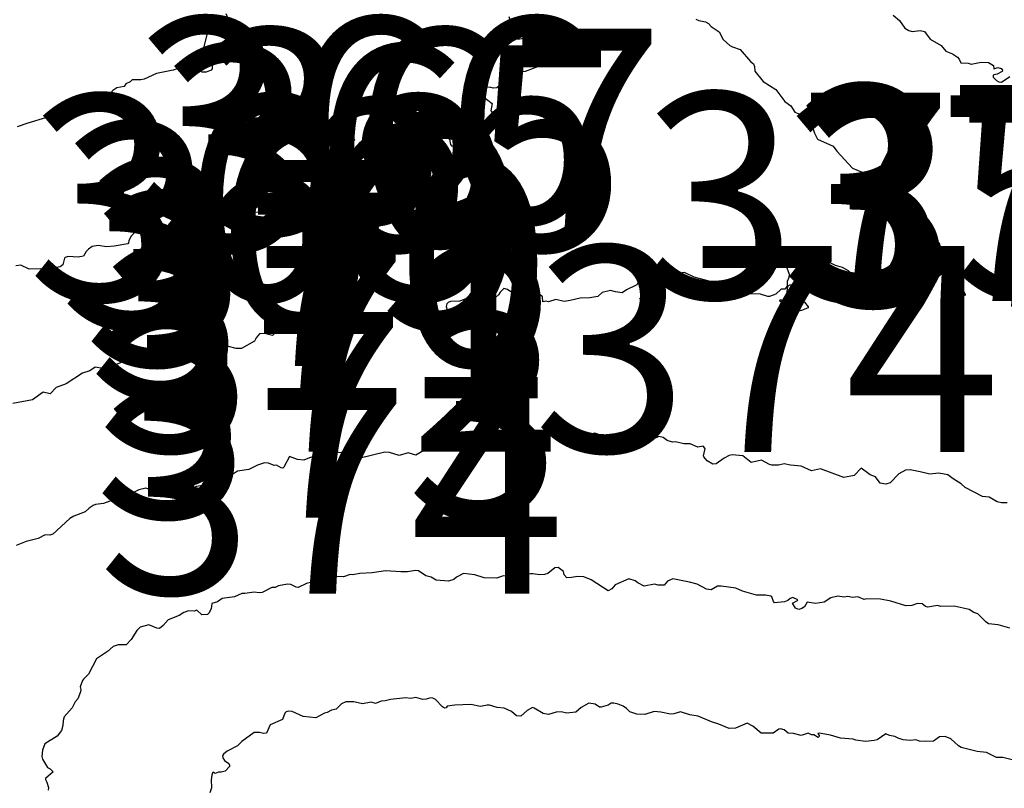
# Model space of a CAD drawing. Extents: x 524030 to 525232, y 3538552 to 3539312.
# Drawn here: x 524415 to 524526, y 3538791 to 3538877 of the extents above; entities that cross this region are included whole.
import ezdxf

# ---------------------------------------------------------------- set-up
doc = ezdxf.new("R2010")
doc.units = 0

# ---------------------------------------------------------------- blocks, each defined once
blk = doc.blocks.new('FEATURE')
at = {"layer": 'FeatureAttribs'}
blk.add_attdef('NAME', (0, 0), '', height=1, dxfattribs=at)

msp = doc.modelspace()

# ---------------------------------------------------------------- linework, layer by layer
at = {"layer": 'Contours'}
for points in [[(524438.47, 3538877.48, 377), (524438.78, 3538876.69, 377), (524438.71, 3538876.23, 377), (524438.52, 3538875.74, 377), (524437.72, 3538875.26, 377), (524437.43, 3538875.29, 377), (524436.34, 3538875.11, 377), (524436, 3538873.74, 377), (524436.17, 3538872.66, 377), (524436.38, 3538872.37, 377), (524436.72, 3538872.14, 377), (524436.94, 3538871.71, 377), (524436.94, 3538871.29, 377), (524436.81, 3538871.13, 377), (524436.27, 3538870.91, 377), (524435.81, 3538870.92, 377), (524434.36, 3538871.52, 377), (524433.98, 3538871.56, 377), (524433.44, 3538871.51, 377), (524433.03, 3538871.28, 377), (524432.57, 3538871.15, 377), (524430.7, 3538870.77, 377), (524429.33, 3538870.11, 377), (524428.96, 3538870.04, 377), (524427.98, 3538870.05, 377), (524427.76, 3538869.82, 377), (524427.26, 3538869.59, 377), (524427.09, 3538869.31, 377), (524426.26, 3538869.17, 377), (524425.8, 3538868.86, 377), (524425.72, 3538868.76, 377), (524425.43, 3538867.92, 377), (524424.48, 3538867.41, 377), (524423.15, 3538866.91, 377), (524422.65, 3538866.87, 377), (524421.28, 3538866.48, 377), (524420.24, 3538865.93, 377), (524419.12, 3538865.75, 377), (524418.29, 3538865.78, 377), (524416.3, 3538865.22, 377), (524415.13, 3538864.8, 377)], [(524513.11, 3538877.31, 374), (524513.81, 3538876.7, 374), (524514.4, 3538875.85, 374), (524514.85, 3538875.58, 374), (524515.23, 3538875.47, 374), (524516.14, 3538875.57, 374), (524516.6, 3538875.47, 374), (524517.23, 3538874.62, 374), (524518.46, 3538873.88, 374), (524519, 3538873.27, 374), (524519.75, 3538872.97, 374), (524520.32, 3538872.58, 374), (524520.49, 3538872.37, 374), (524520.66, 3538871.95, 374), (524521.5, 3538871.91, 374), (524521.83, 3538871.82, 374), (524522.95, 3538872.02, 374), (524523.78, 3538872, 374), (524524.34, 3538871.67, 374), (524524.37, 3538871.29, 374), (524524.82, 3538871.42, 374), (524525.19, 3538871.34, 374), (524525.34, 3538871.13, 374), (524525.31, 3538871, 374), (524524.73, 3538870.68, 374), (524524.36, 3538870.62, 374), (524524.29, 3538870.55, 374), (524524.3, 3538870.34, 374), (524524.65, 3538869.97, 374), (524524.94, 3538869.82, 374), (524525.23, 3538869.78, 374), (524526.17, 3538870.42, 374)], [(524491.02, 3538876.86, 375), (524491.36, 3538876.71, 375), (524492.1, 3538876.54, 375), (524492.43, 3538876.35, 375), (524492.76, 3538876.03, 375), (524493.64, 3538875.41, 375), (524494.1, 3538874.57, 375), (524494.84, 3538873.9, 375), (524495.13, 3538873.74, 375), (524495.99, 3538873.45, 375), (524497.14, 3538872.12, 375), (524497.5, 3538871.83, 375), (524497.59, 3538871.54, 375), (524497.62, 3538871.04, 375), (524498.57, 3538869.88, 375), (524499.99, 3538868.97, 375), (524500.98, 3538867.64, 375), (524501.67, 3538867.14, 375), (524502.11, 3538866.45, 375), (524503.23, 3538865.97, 375), (524503.86, 3538865.48, 375), (524504.31, 3538864.07, 375), (524504.63, 3538863.41, 375), (524506.38, 3538862.63, 375), (524506.81, 3538862.08, 375), (524508.54, 3538860.18, 375), (524509.84, 3538859.63, 375), (524510.37, 3538858.97, 375), (524511.15, 3538858.3, 375), (524511.16, 3538857.59, 375), (524511.74, 3538856.89, 375), (524512.49, 3538856.54, 375), (524512.99, 3538856.1, 375), (524513.69, 3538855.63, 375), (524514.8, 3538855.1, 375), (524515.43, 3538854.19, 375), (524516.1, 3538853.44, 375), (524516.76, 3538852.87, 375), (524517.84, 3538852.33, 375), (524518.29, 3538851.66, 375), (524518.58, 3538850.33, 375), (524518.81, 3538849.62, 375), (524519.46, 3538848.24, 375), (524519.83, 3538847.87, 375), (524520.49, 3538847.46, 375), (524521.17, 3538846.01, 375), (524521.16, 3538845.89, 375), (524520.42, 3538846.38, 375), (524519.29, 3538847.36, 375), (524519.15, 3538847.88, 375), (524518.63, 3538848.38, 375), (524518.13, 3538847.98, 375), (524517.43, 3538847.92, 375), (524516.83, 3538848.5, 375), (524516.11, 3538848.96, 375), (524515.48, 3538849.23, 375), (524514.98, 3538849.31, 375), (524513.98, 3538849.62, 375), (524513.73, 3538849.85, 375), (524513.07, 3538849.9, 375), (524512.66, 3538849.04, 375), (524512.32, 3538848.66, 375), (524511.12, 3538849.01, 375), (524510.33, 3538849.08, 375), (524509.37, 3538848.5, 375), (524508.75, 3538848.31, 375), (524508.38, 3538848.42, 375), (524508.1, 3538848.67, 375), (524507.42, 3538849.04, 375), (524506.67, 3538849.25, 375), (524506.05, 3538849.57, 375), (524505.72, 3538849.55, 375), (524504.97, 3538849.67, 375), (524504.27, 3538849.61, 375), (524503.48, 3538849.3, 375), (524503.06, 3538849.41, 375), (524502.56, 3538849.64, 375), (524501.53, 3538849.59, 375), (524501.38, 3538849.5, 375), (524501.21, 3538849, 375), (524501.46, 3538848.29, 375), (524501.44, 3538847.92, 375), (524501.25, 3538847.46, 375), (524501.24, 3538846.97, 375), (524500.99, 3538846.62, 375), (524500.57, 3538846.61, 375), (524499.99, 3538846.07, 375), (524499.28, 3538845.8, 375), (524499.08, 3538845.81, 375), (524498.25, 3538846.07, 375), (524497.04, 3538846.08, 375), (524496.46, 3538846.27, 375), (524495.55, 3538846.69, 375), (524494.26, 3538846.97, 375), (524493.47, 3538847.02, 375), (524492.52, 3538847.52, 375), (524490.86, 3538847.97, 375), (524489.78, 3538848.47, 375), (524489.24, 3538848.39, 375), (524488.78, 3538848.2, 375), (524488.49, 3538847.74, 375), (524487.91, 3538847.37, 375), (524487.33, 3538847.28, 375), (524485.63, 3538847.94, 375), (524485.46, 3538847.95, 375), (524485.05, 3538847.85, 375), (524484.55, 3538847.34, 375), (524484.42, 3538847.1, 375), (524483.26, 3538846.56, 375), (524482.8, 3538846.2, 375), (524482.03, 3538846.3, 375), (524481.48, 3538846.47, 375), (524480.56, 3538846.25, 375), (524480.06, 3538845.79, 375), (524479.19, 3538845.66, 375), (524478.11, 3538845.61, 375), (524476.99, 3538845.33, 375), (524476.29, 3538845.23, 375), (524475.37, 3538845.46, 375), (524474.54, 3538845.21, 375), (524474.29, 3538845.29, 375), (524473.92, 3538845.19, 375), (524473.89, 3538845.76, 375), (524473.59, 3538846.01, 375), (524473.21, 3538846.1, 375), (524472.55, 3538845.95, 375), (524472.05, 3538845.55, 375), (524471.52, 3538846.01, 375), (524470.35, 3538846.33, 375), (524469.98, 3538846.57, 375), (524469.56, 3538846.7, 375), (524469.15, 3538846.28, 375), (524468.95, 3538845.97, 375), (524468.61, 3538845.7, 375), (524468.4, 3538845.62, 375), (524467.86, 3538845.67, 375), (524467.11, 3538846.15, 375), (524466.53, 3538846.29, 375), (524466.07, 3538846.18, 375), (524465.7, 3538845.73, 375), (524465.12, 3538845.47, 375), (524464.58, 3538845.29, 375), (524463.58, 3538845.25, 375), (524463.31, 3538845.14, 375), (524463.17, 3538844.96, 375), (524463.09, 3538844.68, 375), (524463.34, 3538843.94, 375), (524462.84, 3538843.54, 375), (524461.92, 3538843.56, 375), (524461.09, 3538844.12, 375), (524460.84, 3538844.09, 375), (524460.18, 3538844.22, 375), (524459.16, 3538843.89, 375), (524458.73, 3538843.83, 375), (524457.98, 3538844.29, 375), (524457.48, 3538844.43, 375), (524456.69, 3538843.92, 375), (524456.32, 3538843.76, 375), (524455.61, 3538843.91, 375), (524455.11, 3538843.77, 375), (524454.78, 3538843.46, 375), (524454.66, 3538843.42, 375), (524454.08, 3538843.55, 375), (524453.37, 3538843.85, 375), (524452.62, 3538844.27, 375), (524452.41, 3538844.31, 375), (524451.92, 3538844.05, 375), (524451.71, 3538843.76, 375), (524451.62, 3538843.44, 375), (524451.74, 3538842.9, 375), (524451.42, 3538842.63, 375), (524450.8, 3538842.55, 375), (524449.72, 3538842.63, 375), (524449.55, 3538842.69, 375), (524449.01, 3538843.16, 375), (524447.52, 3538843.27, 375), (524447.18, 3538843.07, 375), (524446.89, 3538842.69, 375), (524446.31, 3538842.45, 375), (524445.15, 3538841.7, 375), (524444.89, 3538841.69, 375), (524444.24, 3538841.94, 375), (524443.66, 3538841.44, 375), (524442.78, 3538841.65, 375), (524442.24, 3538841.61, 375), (524441.84, 3538841.15, 375), (524441.66, 3538840.78, 375), (524440.21, 3538839.99, 375), (524439.63, 3538839.98, 375), (524438.76, 3538840.21, 375), (524438.01, 3538840.27, 375), (524437.3, 3538840.44, 375), (524436.85, 3538840.47, 375), (524436.64, 3538840.43, 375), (524436.28, 3538839.99, 375), (524435.93, 3538839.89, 375), (524434.73, 3538840.12, 375), (524434.07, 3538839.69, 375), (524433.15, 3538839.88, 375), (524432.88, 3538839.66, 375), (524432.79, 3538839.24, 375), (524432.36, 3538838.62, 375), (524431.33, 3538838.15, 375), (524430.99, 3538838.23, 375), (524430.58, 3538839.08, 375), (524430.16, 3538839.34, 375), (524429.21, 3538838.99, 375), (524428.25, 3538838.83, 375), (524427.38, 3538838.88, 375), (524427.22, 3538838.82, 375), (524426.69, 3538838.37, 375), (524426.02, 3538838.12, 375), (524425.39, 3538837.5, 375), (524425.14, 3538837.43, 375), (524424.85, 3538837.46, 375), (524424.48, 3538837.77, 375), (524423.85, 3538837.89, 375), (524423.23, 3538837.47, 375), (524422.43, 3538837.21, 375), (524420.61, 3538836.01, 375), (524419.49, 3538835.61, 375), (524418.79, 3538834.91, 375), (524418.04, 3538835.09, 375), (524416.84, 3538834.23, 375), (524414.64, 3538833.81, 375)], [(524470.1, 3538877.14, 376), (524470.54, 3538875.99, 376), (524470.6, 3538875.15, 376), (524470.89, 3538874.66, 376), (524471.35, 3538874.63, 376), (524472.51, 3538874.83, 376), (524472.92, 3538874.74, 376), (524473.04, 3538874.49, 376), (524473.12, 3538873.83, 376), (524473.67, 3538873.4, 376), (524474.13, 3538873.4, 376), (524474.29, 3538873.24, 376), (524474.35, 3538873.08, 376), (524474.28, 3538872.54, 376), (524473.92, 3538871.93, 376), (524473.63, 3538871.62, 376), (524471.93, 3538871, 376), (524471.47, 3538870.95, 376), (524470.68, 3538870.99, 376), (524470.02, 3538870.34, 376), (524469.86, 3538870.01, 376), (524469.52, 3538869.79, 376), (524468.77, 3538869.16, 376), (524468.36, 3538869.12, 376), (524468.11, 3538869.21, 376), (524467.61, 3538869.23, 376), (524467.2, 3538868.8, 376), (524467.14, 3538868.64, 376), (524467.28, 3538868.16, 376), (524468.24, 3538867.39, 376), (524468.11, 3538866.6, 376), (524468.64, 3538865.9, 376), (524468.68, 3538865.52, 376), (524468.55, 3538865.07, 376), (524468.19, 3538864.85, 376), (524467.24, 3538865.05, 376), (524467.11, 3538865.59, 376), (524466.91, 3538865.07, 376), (524466.72, 3538864.94, 376), (524465.62, 3538864.64, 376), (524464.62, 3538864.71, 376), (524463.75, 3538863.54, 376), (524463.46, 3538863.41, 376), (524463.6, 3538862.83, 376), (524463.71, 3538862.68, 376), (524464.08, 3538862.63, 376), (524464.41, 3538862.88, 376), (524464.7, 3538862.41, 376), (524465.28, 3538862.16, 376), (524465.62, 3538861.94, 376), (524465.87, 3538861.41, 376), (524466, 3538860.79, 376), (524465.98, 3538860.67, 376), (524465.79, 3538860.5, 376), (524465.2, 3538860.46, 376), (524464, 3538860.5, 376), (524462.88, 3538860.27, 376), (524461.84, 3538860.4, 376), (524461.51, 3538860.37, 376), (524460.72, 3538860.6, 376), (524460.05, 3538860.98, 376), (524458.43, 3538861.54, 376), (524458.19, 3538861.54, 376), (524457.65, 3538861.38, 376), (524456.9, 3538861.26, 376), (524456.11, 3538861.42, 376), (524454.74, 3538860.92, 376), (524454.45, 3538860.66, 376), (524453.58, 3538860.28, 376), (524453.12, 3538860.3, 376), (524452.41, 3538859.83, 376), (524451.63, 3538859.78, 376), (524451.27, 3538859.21, 376), (524450.63, 3538858.97, 376), (524449.95, 3538858.55, 376), (524449.38, 3538857.86, 376), (524448.51, 3538857.94, 376), (524447.97, 3538857.85, 376), (524447.68, 3538857.72, 376), (524446.89, 3538857.1, 376), (524445.9, 3538856.85, 376), (524445.27, 3538856.78, 376), (524444.9, 3538856.64, 376), (524444.62, 3538856.43, 376), (524444.15, 3538855.77, 376), (524443.24, 3538855.29, 376), (524442.7, 3538855.19, 376), (524441.41, 3538855.24, 376), (524440.92, 3538855.14, 376), (524440.46, 3538855.24, 376), (524439.88, 3538855.63, 376), (524439.38, 3538855.68, 376), (524438.39, 3538855.23, 376), (524436.35, 3538854.81, 376), (524435.19, 3538854.11, 376), (524434.85, 3538854.21, 376), (524434.02, 3538854.68, 376), (524433.57, 3538854.39, 376), (524433.11, 3538853.96, 376), (524432.07, 3538853.46, 376), (524431.82, 3538853.25, 376), (524431.33, 3538853.06, 376), (524431.16, 3538853.05, 376), (524430.58, 3538853.46, 376), (524429.62, 3538853.27, 376), (524429.33, 3538853.34, 376), (524428.67, 3538853.26, 376), (524428.34, 3538853.08, 376), (524427.83, 3538852.53, 376), (524427.59, 3538852.03, 376), (524427.58, 3538851.82, 376), (524427.48, 3538851.7, 376), (524425.97, 3538851.43, 376), (524425.1, 3538851.37, 376), (524424.18, 3538851.49, 376), (524423.52, 3538851.38, 376), (524423.11, 3538851.1, 376), (524422.84, 3538850.83, 376), (524422.52, 3538850.31, 376), (524421.94, 3538850.21, 376), (524420.82, 3538850.28, 376), (524420.49, 3538850.16, 376), (524420.42, 3538850.08, 376), (524420.23, 3538849.33, 376), (524419.91, 3538849.1, 376), (524419.29, 3538849.02, 376), (524418.41, 3538848.77, 376), (524417.71, 3538848.9, 376), (524416.46, 3538848.86, 376), (524415.51, 3538849.3, 376), (524414.97, 3538849.24, 376)], [(524501.55, 3538847.09, 375), (524501.69, 3538847.11, 375), (524501.96, 3538846.59, 375), (524501.99, 3538846.18, 375), (524501.78, 3538845.81, 375), (524501.21, 3538846.09, 375), (524501.33, 3538846.92, 375), (524501.49, 3538847.05, 375), (524501.55, 3538847.09, 375)], [(524484.78, 3538845.6, 375), (524485.09, 3538845.6, 375), (524484.77, 3538845.56, 375), (524484.78, 3538845.6, 375)], [(524500.45, 3538845.43, 375), (524500.65, 3538845.43, 375), (524500.67, 3538845.22, 375), (524500.57, 3538845.17, 375), (524500.45, 3538845.22, 375), (524500.43, 3538845.39, 375), (524500.45, 3538845.43, 375)], [(524501.94, 3538845.22, 375), (524503.19, 3538845.16, 375), (524503.59, 3538844.64, 375), (524503.61, 3538844.52, 375), (524502.86, 3538844.21, 375), (524502.4, 3538844.12, 375), (524502.03, 3538844.43, 375), (524501.66, 3538844.89, 375), (524501.9, 3538845.19, 375), (524501.94, 3538845.22, 375)], [(524525.85, 3538822.68, 374), (524525.23, 3538822.71, 374), (524524.73, 3538822.82, 374), (524523.86, 3538823.33, 374), (524523.11, 3538823.42, 374), (524521.15, 3538824.42, 374), (524520.71, 3538824.81, 374), (524519.8, 3538825.38, 374), (524519.21, 3538825.83, 374), (524518.22, 3538826.02, 374), (524517.22, 3538825.89, 374), (524516.14, 3538826.18, 374), (524515.02, 3538826.4, 374), (524514.48, 3538826.35, 374), (524513.73, 3538825.93, 374), (524512.78, 3538824.92, 374), (524512.28, 3538824.77, 374), (524511.66, 3538824.9, 374), (524511.12, 3538825.62, 374), (524510.53, 3538825.84, 374), (524509.54, 3538826.56, 374), (524508.75, 3538825.74, 374), (524507.59, 3538825.53, 374), (524504.97, 3538826.5, 374), (524503.98, 3538826.26, 374), (524502.81, 3538826.79, 374), (524501.61, 3538826.9, 374), (524500.9, 3538827.05, 374), (524500.28, 3538826.9, 374), (524499.53, 3538826.93, 374), (524499.27, 3538827, 374), (524498.37, 3538827.48, 374), (524497.21, 3538827.21, 374), (524496.3, 3538827.96, 374), (524495.09, 3538828.07, 374), (524494.76, 3538828, 374), (524494.2, 3538827.7, 374), (524493.31, 3538827.08, 374), (524492.93, 3538827.01, 374), (524492.29, 3538827.41, 374), (524491.92, 3538827.83, 374), (524491.88, 3538827.95, 374), (524492.09, 3538828.78, 374), (524491.85, 3538829.05, 374), (524491.27, 3538828.92, 374), (524490.4, 3538829.29, 374), (524489.69, 3538829.29, 374), (524488.74, 3538829.53, 374), (524488.41, 3538829.49, 374), (524487.83, 3538829.69, 374), (524487.37, 3538830.01, 374), (524486.91, 3538830.11, 374), (524485.71, 3538829.57, 374), (524485.5, 3538829.57, 374), (524485.26, 3538829.65, 374), (524484.71, 3538830, 374), (524482.97, 3538830.65, 374), (524482.01, 3538830.43, 374), (524480.48, 3538830.22, 374), (524479.73, 3538830.49, 374), (524479.03, 3538830.31, 374), (524477.7, 3538830.25, 374), (524477.16, 3538830.08, 374), (524476.8, 3538830.19, 374), (524476.12, 3538830.75, 374), (524475.54, 3538830.88, 374), (524475.08, 3538830.61, 374), (524474.21, 3538830.52, 374), (524473.59, 3538830.57, 374), (524472.55, 3538830.3, 374), (524472.07, 3538829.95, 374), (524471.8, 3538829.45, 374), (524470.76, 3538829.28, 374), (524470.39, 3538829.1, 374), (524467.28, 3538829.23, 374), (524466.65, 3538829.04, 374), (524466.24, 3538829.22, 374), (524465.78, 3538829.28, 374), (524464.99, 3538829.74, 374), (524464.2, 3538829.86, 374), (524463.75, 3538829.85, 374), (524463.54, 3538829.94, 374), (524462.5, 3538829.92, 374), (524462.2, 3538829.86, 374), (524461.76, 3538829.63, 374), (524461.14, 3538828.95, 374), (524460.8, 3538828.67, 374), (524459.72, 3538828.05, 374), (524458.85, 3538828.3, 374), (524457.85, 3538828.01, 374), (524456.77, 3538828.34, 374), (524456.23, 3538828.36, 374), (524453.49, 3538827.7, 374), (524453.08, 3538827.8, 374), (524452.54, 3538828.15, 374), (524450.75, 3538828.35, 374), (524449.05, 3538827.78, 374), (524448.01, 3538827.82, 374), (524447.18, 3538827.48, 374), (524446.48, 3538827.54, 374), (524445.56, 3538827.88, 374), (524444.94, 3538826.67, 374), (524444.82, 3538826.59, 374), (524444.65, 3538826.61, 374), (524444.11, 3538826.9, 374), (524443.86, 3538826.89, 374), (524443.24, 3538827.14, 374), (524442.78, 3538827.16, 374), (524442.01, 3538826.91, 374), (524441.04, 3538826.42, 374), (524439.75, 3538826.23, 374), (524439.19, 3538825.88, 374), (524438.72, 3538825.34, 374), (524438.47, 3538825.35, 374), (524437.96, 3538825.75, 374), (524437.68, 3538825.74, 374), (524437.3, 3538825.58, 374), (524436.51, 3538824.73, 374), (524435.19, 3538824.54, 374), (524434.48, 3538824.06, 374), (524434.23, 3538823.98, 374), (524434.02, 3538823.98, 374), (524433.32, 3538824.19, 374), (524432.16, 3538824.87, 374), (524431.66, 3538824.68, 374), (524431.44, 3538824.47, 374), (524431.08, 3538823.92, 374), (524430.7, 3538823.83, 374), (524430.54, 3538823.82, 374), (524430.04, 3538824.14, 374), (524429.5, 3538824.35, 374), (524428.71, 3538824.16, 374), (524428.29, 3538823.92, 374), (524427.34, 3538823.68, 374), (524426.59, 3538823.31, 374), (524424.77, 3538822.61, 374), (524423.89, 3538822.5, 374), (524423.61, 3538822.39, 374), (524423.15, 3538822.08, 374), (524422.73, 3538821.67, 374), (524421.44, 3538821.2, 374), (524421.01, 3538820.94, 374), (524419.12, 3538819.18, 374), (524418.75, 3538819.09, 374), (524418.25, 3538819.13, 374), (524417.46, 3538818.7, 374), (524416.13, 3538818.35, 374), (524415.01, 3538817.93, 374)], [(524472.85, 3538828.62, 374), (524472.92, 3538828.64, 374), (524473.12, 3538828.53, 374), (524472.93, 3538828.2, 374), (524472.78, 3538828.16, 374), (524472.51, 3538828.45, 374), (524472.82, 3538828.58, 374), (524472.85, 3538828.62, 374)], [(524526.14, 3538808.68, 373), (524524.86, 3538809.02, 373), (524523.78, 3538809.16, 373), (524523.49, 3538809.37, 373), (524522.57, 3538810.26, 373), (524522.13, 3538810.43, 373), (524521.62, 3538810.74, 373), (524519.92, 3538811.14, 373), (524518.42, 3538811.09, 373), (524518.05, 3538811.21, 373), (524516.97, 3538811.01, 373), (524516.72, 3538811.1, 373), (524516.36, 3538811.39, 373), (524515.81, 3538811.44, 373), (524515.18, 3538811.22, 373), (524514.52, 3538811.17, 373), (524512.86, 3538811.7, 373), (524511.7, 3538811.91, 373), (524510.16, 3538811.96, 373), (524509.87, 3538811.89, 373), (524509.17, 3538812.17, 373), (524508.54, 3538812.11, 373), (524508.04, 3538812.22, 373), (524507.63, 3538812.14, 373), (524506.92, 3538812.26, 373), (524506.13, 3538812.05, 373), (524505.39, 3538811.57, 373), (524504.43, 3538811.42, 373), (524503.48, 3538811.59, 373), (524503.17, 3538811.06, 373), (524502.88, 3538810.85, 373), (524502.56, 3538810.75, 373), (524502.19, 3538810.91, 373), (524501.86, 3538811.47, 373), (524502.4, 3538811.76, 373), (524502.45, 3538811.85, 373), (524501.9, 3538812.11, 373), (524501.57, 3538812, 373), (524501.33, 3538811.76, 373), (524500.95, 3538811.61, 373), (524499.82, 3538811.5, 373), (524499.72, 3538811.64, 373), (524499.53, 3538812.18, 373), (524499.41, 3538812.26, 373), (524498.83, 3538812.36, 373), (524497.83, 3538812.34, 373), (524496.25, 3538812.82, 373), (524495.51, 3538813.15, 373), (524493.85, 3538813.38, 373), (524493.47, 3538813.35, 373), (524492.73, 3538812.96, 373), (524492.23, 3538813.02, 373), (524491.19, 3538813.58, 373), (524490.32, 3538813.81, 373), (524488.45, 3538814.18, 373), (524487.87, 3538813.93, 373), (524487.49, 3538813.46, 373), (524486.83, 3538813.46, 373), (524486.42, 3538813.59, 373), (524485.25, 3538813.36, 373), (524484.55, 3538813.74, 373), (524484.26, 3538813.96, 373), (524483.55, 3538814.2, 373), (524482.01, 3538813.5, 373), (524481.64, 3538813.07, 373), (524481.23, 3538812.85, 373), (524479.34, 3538814.09, 373), (524478.49, 3538814.41, 373), (524477.78, 3538814.45, 373), (524477.12, 3538814.32, 373), (524476.62, 3538814.31, 373), (524476.3, 3538814.63, 373), (524476.23, 3538815, 373), (524475.62, 3538815.46, 373), (524475.25, 3538815.4, 373), (524474.46, 3538814.8, 373), (524474.09, 3538814.69, 373), (524473.59, 3538814.62, 373), (524472.8, 3538814.75, 373), (524472.55, 3538814.73, 373), (524471.47, 3538814.55, 373), (524470.93, 3538814.33, 373), (524470.35, 3538814.32, 373), (524469.98, 3538814.48, 373), (524469.48, 3538814.53, 373), (524468.77, 3538814.27, 373), (524467.36, 3538814.29, 373), (524466.32, 3538814.65, 373), (524465.04, 3538814.8, 373), (524464.25, 3538814.37, 373), (524463.96, 3538814.11, 373), (524463.37, 3538813.93, 373), (524462, 3538814.05, 373), (524461.42, 3538814.38, 373), (524460.84, 3538814.54, 373), (524460.01, 3538815.08, 373), (524459.68, 3538815.11, 373), (524458.77, 3538814.97, 373), (524458.02, 3538814.96, 373), (524456.32, 3538815.09, 373), (524454.82, 3538814.86, 373), (524453.45, 3538814.79, 373), (524452.66, 3538814.65, 373), (524452.37, 3538814.66, 373), (524451.63, 3538814.4, 373), (524449.59, 3538814.49, 373), (524448.51, 3538813.92, 373), (524447.47, 3538813.67, 373), (524446.56, 3538813.22, 373), (524446.31, 3538813.26, 373), (524445.73, 3538813.54, 373), (524445.36, 3538813.58, 373), (524444.36, 3538813.41, 373), (524443.99, 3538813.23, 373), (524443.61, 3538813.21, 373), (524442.53, 3538812.67, 373), (524442.2, 3538812.63, 373), (524441.62, 3538812.69, 373), (524440.58, 3538812.53, 373), (524440.25, 3538812.55, 373), (524439.42, 3538812.17, 373), (524438.05, 3538811.97, 373), (524437.51, 3538811.63, 373), (524436.89, 3538811.41, 373), (524436.81, 3538810.81, 373), (524436.57, 3538810.35, 373), (524436.39, 3538810.21, 373), (524435.79, 3538810.14, 373), (524435.23, 3538810.68, 373), (524434.9, 3538810.58, 373), (524434.27, 3538810.62, 373), (524433.77, 3538810.42, 373), (524433.24, 3538810.1, 373), (524431.99, 3538809.61, 373), (524431.45, 3538808.98, 373), (524431.03, 3538808.61, 373), (524430.74, 3538808.65, 373), (524429.83, 3538809.04, 373), (524428.88, 3538808.77, 373), (524428.5, 3538808.39, 373), (524427.88, 3538807.41, 373), (524427.3, 3538806.78, 373), (524426.43, 3538806.78, 373), (524425.85, 3538806.6, 373), (524425.22, 3538806.05, 373), (524423.99, 3538805.24, 373), (524423.1, 3538803.5, 373), (524422.54, 3538802.96, 373), (524422.44, 3538802.79, 373), (524422.16, 3538802.09, 373), (524422.23, 3538801.8, 373), (524422.19, 3538801.55, 373), (524421.9, 3538800.76, 373), (524421.61, 3538800.43, 373), (524421.25, 3538799.76, 373), (524420.37, 3538798.73, 373), (524420.26, 3538798.31, 373), (524420.23, 3538797.77, 373), (524420.07, 3538797.21, 373), (524419.57, 3538796.57, 373), (524418.22, 3538795.7, 373), (524417.94, 3538794.99, 373), (524417.88, 3538794.28, 373), (524417.94, 3538793.99, 373), (524418.51, 3538793.08, 373), (524418.8, 3538792.91, 373), (524419.14, 3538792.58, 373), (524418.3, 3538791.84, 373), (524418.29, 3538791.71, 373), (524418.45, 3538791.42, 373), (524418.63, 3538790.84, 373), (524418.57, 3538790.51, 373)], [(524527.64, 3538793.63, 372), (524525.36, 3538794.18, 372), (524524.65, 3538794.19, 372), (524523.53, 3538794.76, 372), (524522.49, 3538794.85, 372), (524520.7, 3538795.32, 372), (524520.42, 3538795.48, 372), (524519.54, 3538796.27, 372), (524518.92, 3538796.54, 372), (524518.3, 3538796.48, 372), (524517.63, 3538796.02, 372), (524516.76, 3538795.98, 372), (524516.06, 3538796.02, 372), (524515.64, 3538796.17, 372), (524515.06, 3538796.1, 372), (524514.23, 3538796.17, 372), (524513.65, 3538796.33, 372), (524513.28, 3538796.54, 372), (524512.69, 3538796.63, 372), (524512.28, 3538796.82, 372), (524511.32, 3538796.17, 372), (524510.99, 3538796.07, 372), (524510, 3538795.96, 372), (524508.94, 3538796.11, 372), (524508.63, 3538796.22, 372), (524507.21, 3538796.36, 372), (524506.09, 3538796.7, 372), (524504.81, 3538796.9, 372), (524504.69, 3538796.86, 372), (524504.85, 3538796.57, 372), (524504.72, 3538796.43, 372), (524504.23, 3538796.71, 372), (524503.98, 3538796.73, 372), (524503.6, 3538796.91, 372), (524502.81, 3538796.66, 372), (524501.94, 3538796.87, 372), (524501.36, 3538796.91, 372), (524500.9, 3538797.29, 372), (524500.49, 3538797.41, 372), (524500.32, 3538797.36, 372), (524499.7, 3538796.91, 372), (524498.33, 3538796.89, 372), (524497.42, 3538797.69, 372), (524496.79, 3538798.03, 372), (524495.47, 3538797.45, 372), (524494.76, 3538797.44, 372), (524493.6, 3538797.92, 372), (524492.77, 3538798.17, 372), (524491.31, 3538798.81, 372), (524490.36, 3538798.97, 372), (524489.32, 3538799.31, 372), (524488.57, 3538799.08, 372), (524488.2, 3538799.03, 372), (524487.12, 3538799.26, 372), (524486.37, 3538799.33, 372), (524485.34, 3538799, 372), (524484.42, 3538799.03, 372), (524483.64, 3538799.31, 372), (524483.28, 3538799.68, 372), (524482.91, 3538799.93, 372), (524482.35, 3538800.17, 372), (524481.85, 3538800.25, 372), (524481.56, 3538800.25, 372), (524481.22, 3538800.06, 372), (524480.44, 3538799.81, 372), (524480.27, 3538799.83, 372), (524479.77, 3538800.16, 372), (524479.07, 3538800.25, 372), (524478.2, 3538799.78, 372), (524477.61, 3538799.26, 372), (524476.62, 3538799.16, 372), (524475.95, 3538799.3, 372), (524475.41, 3538799.25, 372), (524474.54, 3538798.99, 372), (524473.96, 3538799.11, 372), (524472.93, 3538799.72, 372), (524472.76, 3538799.77, 372), (524472.16, 3538799.43, 372), (524471.47, 3538798.8, 372), (524470.97, 3538798.86, 372), (524470.4, 3538799.35, 372), (524469.6, 3538799.72, 372), (524468.81, 3538799.8, 372), (524467.94, 3538800.03, 372), (524467.69, 3538800.05, 372), (524466.94, 3538799.9, 372), (524465.87, 3538800.12, 372), (524464.08, 3538800.06, 372), (524463.21, 3538799.93, 372), (524463.1, 3538799.76, 372), (524462.92, 3538799.71, 372), (524462.71, 3538799.85, 372), (524461.92, 3538800.69, 372), (524461.63, 3538800.83, 372), (524461.38, 3538800.87, 372), (524460.88, 3538800.71, 372), (524460.51, 3538800.69, 372), (524459.72, 3538800.89, 372), (524459.14, 3538800.79, 372), (524458.6, 3538800.88, 372), (524456.86, 3538800.69, 372), (524456.28, 3538800.51, 372), (524455.82, 3538800.5, 372), (524455.2, 3538800.22, 372), (524454.7, 3538800.37, 372), (524453.74, 3538800.18, 372), (524452.79, 3538800.43, 372), (524451.88, 3538800.43, 372), (524451.41, 3538800.18, 372), (524450.8, 3538799.61, 372), (524450.26, 3538799.49, 372), (524449.8, 3538799.22, 372), (524449.51, 3538799.13, 372), (524448.51, 3538798.63, 372), (524447.1, 3538798.77, 372), (524445.86, 3538799.33, 372), (524445.48, 3538799.37, 372), (524445.19, 3538799.28, 372), (524445.07, 3538799.14, 372), (524444.78, 3538798.44, 372), (524443.41, 3538797.83, 372), (524442.99, 3538796.92, 372), (524442.66, 3538796.88, 372), (524442.24, 3538796.99, 372), (524441.63, 3538796.98, 372), (524440.25, 3538795.96, 372), (524439.77, 3538795.49, 372), (524438.62, 3538794.91, 372), (524438.18, 3538794.56, 372), (524438.1, 3538794.37, 372), (524438.11, 3538794.16, 372), (524438.32, 3538793.83, 372), (524438.79, 3538793.5, 372), (524438.86, 3538793.33, 372), (524438.85, 3538793.16, 372), (524438.38, 3538792.64, 372), (524437.93, 3538792.54, 372), (524437.64, 3538792.56, 372), (524437.26, 3538792.4, 372), (524437.05, 3538792.54, 372), (524436.97, 3538792.46, 372), (524436.88, 3538792.21, 372), (524436.83, 3538791.67, 372), (524436.86, 3538790.8, 372), (524436.65, 3538790.22, 372)]]:
    msp.add_polyline3d(points, dxfattribs=at)

# ---------------------------------------------------------------- block references
at = {"layer": 'FeatureAttribs'}
ref = msp.add_blockref('FEATURE', (524428.04, 3538854.01), dxfattribs=at)
ref.add_attrib('NAME', '366', (524428.04, 3538854.01), dxfattribs={"height": 23.031})
ref = msp.add_blockref('FEATURE', (524435.22, 3538852.75), dxfattribs=at)
ref.add_attrib('NAME', '367', (524435.22, 3538852.75), dxfattribs={"height": 23.031})
ref = msp.add_blockref('FEATURE', (524430.91, 3538850.89), dxfattribs=at)
ref.add_attrib('NAME', '365', (524430.91, 3538850.89), dxfattribs={"height": 23.031})
ref = msp.add_blockref('FEATURE', (524501.6, 3538846.46), dxfattribs=at)
ref.add_attrib('NAME', '375', (524501.6, 3538846.46), dxfattribs={"height": 23.031})
ref = msp.add_blockref('FEATURE', (524416.24, 3538845.34), dxfattribs=at)
ref.add_attrib('NAME', '368', (524416.24, 3538845.34), dxfattribs={"height": 23.031})
ref = msp.add_blockref('FEATURE', (524484.93, 3538845.58), dxfattribs=at)
ref.add_attrib('NAME', '375', (524484.93, 3538845.58), dxfattribs={"height": 23.031})
ref = msp.add_blockref('FEATURE', (524500.55, 3538845.3), dxfattribs=at)
ref.add_attrib('NAME', '375', (524500.55, 3538845.3), dxfattribs={"height": 23.031})
ref = msp.add_blockref('FEATURE', (524502.63, 3538844.67), dxfattribs=at)
ref.add_attrib('NAME', '375', (524502.63, 3538844.67), dxfattribs={"height": 23.031})
ref = msp.add_blockref('FEATURE', (524419.83, 3538842.24), dxfattribs=at)
ref.add_attrib('NAME', '369', (524419.83, 3538842.24), dxfattribs={"height": 23.031})
ref = msp.add_blockref('FEATURE', (524422.52, 3538838.03), dxfattribs=at)
ref.add_attrib('NAME', '370', (524422.52, 3538838.03), dxfattribs={"height": 23.031})
ref = msp.add_blockref('FEATURE', (524423.06, 3538834.38), dxfattribs=at)
ref.add_attrib('NAME', '371', (524423.06, 3538834.38), dxfattribs={"height": 23.031})
ref = msp.add_blockref('FEATURE', (524424.06, 3538828.41), dxfattribs=at)
ref.add_attrib('NAME', '372', (524424.06, 3538828.41), dxfattribs={"height": 23.031})
ref = msp.add_blockref('FEATURE', (524472.81, 3538828.4), dxfattribs=at)
ref.add_attrib('NAME', '374', (524472.81, 3538828.4), dxfattribs={"height": 23.031})
ref = msp.add_blockref('FEATURE', (524423.74, 3538821.02), dxfattribs=at)
ref.add_attrib('NAME', '373', (524423.74, 3538821.02), dxfattribs={"height": 23.031})
ref = msp.add_blockref('FEATURE', (524424.14, 3538812.51), dxfattribs=at)
ref.add_attrib('NAME', '374', (524424.14, 3538812.51), dxfattribs={"height": 23.031})

doc.saveas('drawing.dxf')
